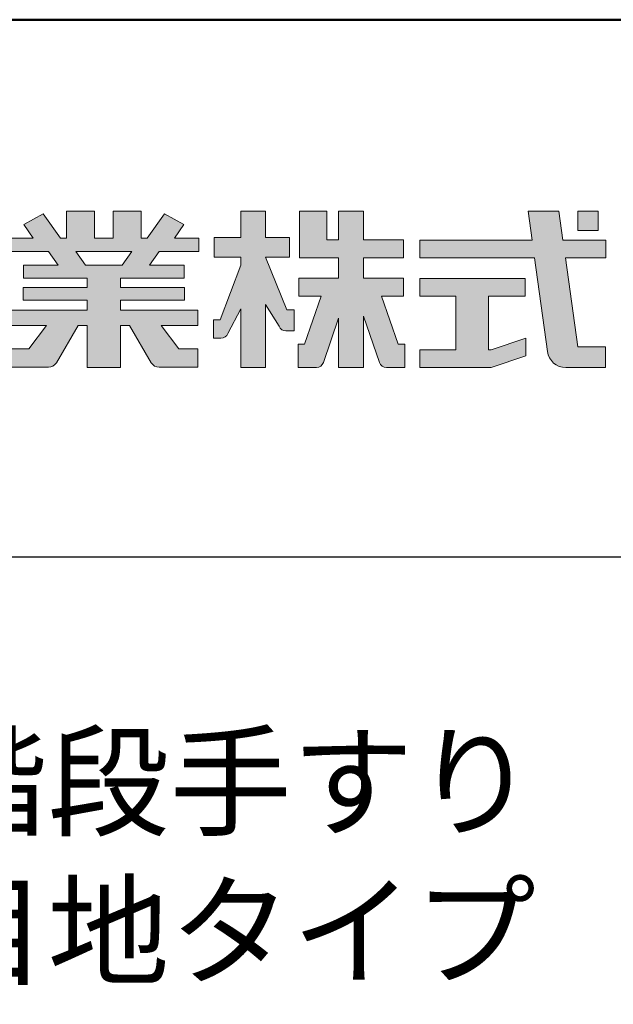
# Model space of a CAD drawing. Extents: x 15324 to 17143, y -967 to 141.
# Drawn here: x 16777 to 16843, y 31 to 141 of the extents above; entities that cross this region are included whole.
import ezdxf

# ---------------------------------------------------------------- set-up
doc = ezdxf.new("R2010")
doc.units = 0
doc.header["$LTSCALE"] = 10
doc.header["$MEASUREMENT"] = 0
for name, color, linetype in [('1-1', 7, 'CONTINUOUS'), ('10ユーザー', 161, 'CONTINUOUS'), ('_U+30EC_U+30A4_U+30E4_U+30FC 1', 7, 'CONTINUOUS'), ('moji', 70, 'CONTINUOUS'), ('zumenwaku', 190, 'CONTINUOUS')]:
    doc.layers.add(name, color=color, linetype=linetype)
doc.styles.add('MSP', font='txt')

# ---------------------------------------------------------------- blocks, each defined once
blk = doc.blocks.new('ナカ工業ロゴ')
at = {"layer": '1-1'}
h = blk.add_hatch(color=256, dxfattribs=at)
h.dxf.hatch_style = 1
edge = h.paths.add_edge_path()
edge.add_spline(control_points=[(63022.37, 18912.94), (63022.37, 18920.15), (63022.37, 18927.36), (63022.37, 18927.36), (63022.37, 18927.36), (63028.54, 18917.42), (63028.54, 18917.42)], knot_values=[19.5, 19.5, 19.5, 19.5, 20, 20, 20, 21, 21, 21, 21], degree=3, periodic=0)
edge.add_spline(control_points=[(63028.54, 18917.42), (63029.06, 18916.13), (63030.31, 18915.27), (63031.71, 18915.27), (63031.71, 18915.27), (63032.24, 18915.27), (63032.9, 18915.27)], knot_values=[21, 21, 21, 21, 22, 22, 22, 22.375023, 22.375023, 22.375023, 22.375023], degree=3, periodic=0)
edge.add_spline(control_points=[(63032.9, 18915.27), (63033.73, 18915.27), (63034.77, 18915.27), (63035.24, 18915.27)], knot_values=[22.375023, 22.375023, 22.375023, 22.375023, 22.843763, 22.843763, 22.843763, 22.843763], degree=3, periodic=0)
edge.add_spline(control_points=[(63035.49, 18915.27), (63035.49, 18915.27), (63035.49, 18915.27), (63035.49, 18915.27), (63035.49, 18915.27), (63035.49, 18915.27), (63035.49, 18915.27)], knot_values=[22.999766, 22.999766, 22.999766, 22.999766, 23, 23, 23, 23.000315, 23.000315, 23.000315, 23.000315], degree=3, periodic=0)
edge.add_spline(control_points=[(63035.49, 18915.69), (63035.49, 18916.08), (63035.49, 18916.73), (63035.49, 18917.51)], knot_values=[23.125007, 23.125007, 23.125007, 23.125007, 23.312504, 23.312504, 23.312504, 23.312504], degree=3, periodic=0)
edge.add_spline(control_points=[(63035.49, 18917.51), (63035.49, 18918.29), (63035.49, 18919.2), (63035.49, 18920.1)], knot_values=[23.312504, 23.312504, 23.312504, 23.312504, 23.5, 23.5, 23.5, 23.5], degree=3, periodic=0)
edge.add_spline(control_points=[(63035.49, 18920.1), (63035.49, 18921), (63035.49, 18921.91), (63035.49, 18922.69)], knot_values=[23.5, 23.5, 23.5, 23.5, 23.687496, 23.687496, 23.687496, 23.687496], degree=3, periodic=0)
edge.add_spline(control_points=[(63035.49, 18922.69), (63035.49, 18923.47), (63035.49, 18924.12), (63035.49, 18924.51)], knot_values=[23.687496, 23.687496, 23.687496, 23.687496, 23.874993, 23.874993, 23.874993, 23.874993], degree=3, periodic=0)
edge.add_spline(control_points=[(63035.49, 18924.93), (63035.49, 18924.93), (63035.49, 18924.93), (63035.49, 18924.93), (63035.49, 18924.93), (63035.49, 18924.93), (63035.49, 18924.93)], knot_values=[23.999868, 23.999868, 23.999868, 23.999868, 24, 24, 24, 24.0006, 24.0006, 24.0006, 24.0006], degree=3, periodic=0)
edge.add_spline(control_points=[(63035.49, 18924.93), (63035.49, 18924.93), (63035.49, 18924.93), (63035.49, 18924.93)], knot_values=[24.0006, 24.0006, 24.0006, 24.0006, 24.000967, 24.000967, 24.000967, 24.000967], degree=3, periodic=0)
edge.add_spline(control_points=[(63034.96, 18924.93), (63034.49, 18924.93), (63033.77, 18924.93), (63033.18, 18924.93)], knot_values=[24.249985, 24.249985, 24.249985, 24.249985, 24.624977, 24.624977, 24.624977, 24.624977], degree=3, periodic=0)
edge.add_spline(control_points=[(63033.18, 18924.93), (63032.59, 18924.93), (63032.11, 18924.93), (63032.11, 18924.93), (63032.11, 18924.93), (63029.68, 18930.96), (63027.25, 18936.99)], knot_values=[24.624977, 24.624977, 24.624977, 24.624977, 25, 25, 25, 25.5, 25.5, 25.5, 25.5], degree=3, periodic=0)
edge.add_spline(control_points=[(63027.25, 18936.99), (63024.82, 18943.03), (63022.39, 18949.06), (63022.39, 18949.06), (63022.39, 18949.06), (63025.13, 18949.06), (63027.88, 18949.06)], knot_values=[0.5, 0.5, 0.5, 0.5, 1, 1, 1, 1.5, 1.5, 1.5, 1.5], degree=3, periodic=0)
edge.add_spline(control_points=[(63027.88, 18949.06), (63030.62, 18949.06), (63033.36, 18949.06), (63033.36, 18949.06), (63033.36, 18949.06), (63033.36, 18951.28), (63033.36, 18953.51)], knot_values=[1.5, 1.5, 1.5, 1.5, 2, 2, 2, 2.5, 2.5, 2.5, 2.5], degree=3, periodic=0)
edge.add_spline(control_points=[(63033.36, 18953.51), (63033.36, 18955.74), (63033.36, 18957.96), (63033.36, 18957.96), (63033.36, 18957.96), (63030.61, 18957.96), (63027.86, 18957.96)], knot_values=[2.5, 2.5, 2.5, 2.5, 3, 3, 3, 3.5, 3.5, 3.5, 3.5], degree=3, periodic=0)
edge.add_spline(control_points=[(63027.86, 18957.96), (63025.12, 18957.96), (63022.37, 18957.96), (63022.37, 18957.96), (63022.37, 18957.96), (63022.37, 18960.97), (63022.37, 18963.98)], knot_values=[3.5, 3.5, 3.5, 3.5, 4, 4, 4, 4.5, 4.5, 4.5, 4.5], degree=3, periodic=0)
edge.add_spline(control_points=[(63022.37, 18963.98), (63022.37, 18966.99), (63022.37, 18970), (63022.37, 18970), (63022.37, 18970), (63019.56, 18970), (63016.74, 18970)], knot_values=[4.5, 4.5, 4.5, 4.5, 5, 5, 5, 5.5, 5.5, 5.5, 5.5], degree=3, periodic=0)
edge.add_spline(control_points=[(63016.74, 18970), (63013.93, 18970), (63011.12, 18970), (63011.12, 18970), (63011.12, 18970), (63011.12, 18966.99), (63011.12, 18963.98)], knot_values=[5.5, 5.5, 5.5, 5.5, 6, 6, 6, 6.5, 6.5, 6.5, 6.5], degree=3, periodic=0)
edge.add_spline(control_points=[(63011.12, 18963.98), (63011.12, 18960.97), (63011.12, 18957.96), (63011.12, 18957.96), (63011.12, 18957.96), (63008.06, 18957.96), (63005.01, 18957.96)], knot_values=[6.5, 6.5, 6.5, 6.5, 7, 7, 7, 7.5, 7.5, 7.5, 7.5], degree=3, periodic=0)
edge.add_spline(control_points=[(63005.01, 18957.96), (63001.95, 18957.96), (62998.89, 18957.96), (62998.89, 18957.96), (62998.89, 18957.96), (62998.89, 18955.74), (62998.89, 18953.51)], knot_values=[7.5, 7.5, 7.5, 7.5, 8, 8, 8, 8.5, 8.5, 8.5, 8.5], degree=3, periodic=0)
edge.add_spline(control_points=[(62998.89, 18953.51), (62998.89, 18951.28), (62998.89, 18949.06), (62998.89, 18949.06), (62998.89, 18949.06), (63001.95, 18949.06), (63005.01, 18949.06)], knot_values=[8.5, 8.5, 8.5, 8.5, 9, 9, 9, 9.5, 9.5, 9.5, 9.5], degree=3, periodic=0)
edge.add_spline(control_points=[(63005.01, 18949.06), (63008.06, 18949.06), (63011.12, 18949.06), (63011.12, 18949.06), (63011.12, 18949.06), (63011.12, 18948.11), (63011.12, 18947.17)], knot_values=[9.5, 9.5, 9.5, 9.5, 10, 10, 10, 10.5, 10.5, 10.5, 10.5], degree=3, periodic=0)
edge.add_spline(control_points=[(63011.12, 18947.17), (63011.12, 18946.23), (63011.12, 18945.28), (63011.12, 18945.28), (63011.12, 18945.28), (63008.73, 18939.07), (63006.34, 18932.85)], knot_values=[10.5, 10.5, 10.5, 10.5, 11, 11, 11, 11.5, 11.5, 11.5, 11.5], degree=3, periodic=0)
edge.add_spline(control_points=[(63006.34, 18932.85), (63003.95, 18926.64), (63001.56, 18920.43), (63001.56, 18920.43), (63001.56, 18920.43), (63000.81, 18920.43), (63000.06, 18920.43)], knot_values=[11.5, 11.5, 11.5, 11.5, 12, 12, 12, 12.5, 12.5, 12.5, 12.5], degree=3, periodic=0)
edge.add_spline(control_points=[(63000.06, 18920.43), (62999.31, 18920.43), (62998.56, 18920.43), (62998.56, 18920.43), (62998.56, 18920.43), (62998.56, 18918.32), (62998.56, 18916.21)], knot_values=[12.5, 12.5, 12.5, 12.5, 13, 13, 13, 13.5, 13.5, 13.5, 13.5], degree=3, periodic=0)
edge.add_spline(control_points=[(62998.56, 18916.21), (62998.56, 18914.1), (62998.56, 18911.99), (62998.56, 18911.99), (62998.56, 18911.99), (63001.97, 18911.99), (63001.97, 18911.99)], knot_values=[13.5, 13.5, 13.5, 13.5, 14, 14, 14, 15, 15, 15, 15], degree=3, periodic=0)
edge.add_spline(control_points=[(63001.97, 18911.99), (63003.36, 18911.99), (63004.62, 18912.85), (63005.13, 18914.14), (63005.13, 18914.14), (63006.63, 18916.95), (63008.13, 18919.76)], knot_values=[15, 15, 15, 15, 16, 16, 16, 16.5, 16.5, 16.5, 16.5], degree=3, periodic=0)
edge.add_spline(control_points=[(63008.13, 18919.76), (63009.62, 18922.57), (63011.12, 18925.38), (63011.12, 18925.38), (63011.12, 18925.38), (63011.12, 18918.67), (63011.12, 18911.96)], knot_values=[16.5, 16.5, 16.5, 16.5, 17, 17, 17, 17.5, 17.5, 17.5, 17.5], degree=3, periodic=0)
edge.add_spline(control_points=[(63011.12, 18911.96), (63011.12, 18905.24), (63011.12, 18898.53), (63011.12, 18898.53), (63011.12, 18898.53), (63013.93, 18898.53), (63016.74, 18898.53)], knot_values=[17.5, 17.5, 17.5, 17.5, 18, 18, 18, 18.5, 18.5, 18.5, 18.5], degree=3, periodic=0)
edge.add_spline(control_points=[(63016.74, 18898.53), (63019.56, 18898.53), (63022.37, 18898.53), (63022.37, 18898.53), (63022.37, 18898.53), (63022.37, 18905.74), (63022.37, 18912.94)], knot_values=[18.5, 18.5, 18.5, 18.5, 19, 19, 19, 19.5, 19.5, 19.5, 19.5], degree=3, periodic=0)
h = blk.add_hatch(color=256, dxfattribs=at)
h.dxf.hatch_style = 1
edge = h.paths.add_edge_path()
edge.add_spline(control_points=[(63083.1, 18909.21), (63083.1, 18909.21), (63075.4, 18931.21), (63075.4, 18931.21), (63075.4, 18931.21), (63085.44, 18931.21), (63085.44, 18931.21), (63085.44, 18931.21), (63085.44, 18939.36), (63085.44, 18939.36), (63085.44, 18939.36), (63067.19, 18939.36), (63067.19, 18939.36), (63067.19, 18939.36), (63067.19, 18948.73), (63067.19, 18948.73), (63067.19, 18948.73), (63085.44, 18948.73), (63085.44, 18948.73), (63085.44, 18948.73), (63085.44, 18956.88), (63085.44, 18956.88), (63085.44, 18956.88), (63067.19, 18956.88), (63067.19, 18956.88), (63067.19, 18956.88), (63067.19, 18970), (63067.19, 18970), (63067.19, 18970), (63055.76, 18970), (63055.76, 18970), (63055.76, 18970), (63055.76, 18956.88), (63055.76, 18956.88), (63055.76, 18956.88), (63050.36, 18956.88), (63050.36, 18956.88), (63050.36, 18956.88), (63050.36, 18970), (63050.36, 18970), (63050.36, 18970), (63037.86, 18970), (63037.86, 18970), (63037.86, 18970), (63037.86, 18956.88), (63037.86, 18956.88), (63037.86, 18956.88), (63037.83, 18956.88), (63037.83, 18956.88), (63037.83, 18956.88), (63037.83, 18948.73), (63037.83, 18948.73), (63037.83, 18948.73), (63055.76, 18948.73), (63055.76, 18948.73), (63055.76, 18948.73), (63055.76, 18939.36), (63055.76, 18939.36), (63055.76, 18939.36), (63037.57, 18939.36), (63037.57, 18939.36), (63037.57, 18939.36), (63037.57, 18931.21), (63037.57, 18931.21), (63037.57, 18931.21), (63047.88, 18931.21), (63047.88, 18931.21), (63047.88, 18931.21), (63040.17, 18909.18), (63040.17, 18909.18), (63040.17, 18909.18), (63037.27, 18909.18), (63037.27, 18909.18), (63037.27, 18909.18), (63037.27, 18898.5), (63037.27, 18898.5), (63037.27, 18898.5), (63045.61, 18898.5), (63045.61, 18898.5), (63047.07, 18898.5), (63048.36, 18899.43), (63048.83, 18900.8), (63048.83, 18900.8), (63055.76, 18921.13), (63055.76, 18921.13), (63055.76, 18921.13), (63055.76, 18898.53), (63055.76, 18898.53), (63055.76, 18898.53), (63067.19, 18898.53), (63067.19, 18898.53), (63067.19, 18898.53), (63067.19, 18922.1), (63067.19, 18922.1), (63067.19, 18922.1), (63074.44, 18900.83), (63074.44, 18900.83), (63074.91, 18899.46), (63076.2, 18898.53), (63077.66, 18898.53), (63077.66, 18898.53), (63086, 18898.53), (63086, 18898.53), (63086, 18898.53), (63086, 18909.21), (63086, 18909.21), (63086, 18909.21), (63083.1, 18909.21), (63083.1, 18909.21)], knot_values=[0, 0, 0, 0, 1, 1, 1, 2, 2, 2, 3, 3, 3, 4, 4, 4, 5, 5, 5, 6, 6, 6, 7, 7, 7, 8, 8, 8, 9, 9, 9, 10, 10, 10, 11, 11, 11, 12, 12, 12, 13, 13, 13, 14, 14, 14, 15, 15, 15, 16, 16, 16, 17, 17, 17, 18, 18, 18, 19, 19, 19, 20, 20, 20, 21, 21, 21, 22, 22, 22, 23, 23, 23, 24, 24, 24, 25, 25, 25, 26, 26, 26, 27, 27, 27, 28, 28, 28, 29, 29, 29, 30, 30, 30, 31, 31, 31, 32, 32, 32, 33, 33, 33, 34, 34, 34, 35, 35, 35, 36, 36, 36, 36], degree=3, periodic=0)
h = blk.add_hatch(color=256, dxfattribs=at)
h.dxf.hatch_style = 1
edge = h.paths.add_edge_path(flags=17)
edge.add_spline(control_points=[(63037.83, 18952.81), (63037.83, 18954.85), (63037.83, 18956.88), (63037.83, 18956.88), (63037.83, 18956.88), (63037.83, 18956.88), (63037.83, 18956.88)], knot_values=[15.99999, 15.99999, 15.99999, 15.99999, 16.249995, 16.249995, 16.249995, 16.5, 16.5, 16.5, 16.5], degree=3, periodic=0)
edge.add_spline(control_points=[(63037.83, 18956.88), (63037.83, 18956.88), (63037.83, 18956.88), (63037.83, 18956.88), (63037.83, 18956.88), (63037.83, 18955.85), (63037.83, 18954.51)], knot_values=[15.99999, 15.99999, 15.99999, 15.99999, 16.178327, 16.178327, 16.178327, 16.356655, 16.356655, 16.356655, 16.356655], degree=3, periodic=0)
edge.add_spline(control_points=[(63037.83, 18954.51), (63037.83, 18953.98), (63037.83, 18953.39), (63037.83, 18952.81)], knot_values=[16.356655, 16.356655, 16.356655, 16.356655, 16.5, 16.5, 16.5, 16.5], degree=3, periodic=0)
edge = h.paths.add_edge_path(flags=16)
edge.add_spline(control_points=[(63037.84, 18956.88), (63037.84, 18956.88), (63037.83, 18956.88), (63037.83, 18956.88)], knot_values=[15.5, 15.5, 15.5, 15.5, 15.99999, 15.99999, 15.99999, 15.99999], degree=3, periodic=0)
edge.add_spline(control_points=[(63037.86, 18956.88), (63037.86, 18956.88), (63037.83, 18956.88), (63037.83, 18956.88)], knot_values=[15.00001, 15.00001, 15.00001, 15.00001, 15.99999, 15.99999, 15.99999, 15.99999], degree=3, periodic=0)
edge.add_spline(control_points=[(63037.86, 18956.88), (63037.86, 18956.88), (63037.85, 18956.88), (63037.84, 18956.88)], knot_values=[15.00001, 15.00001, 15.00001, 15.00001, 15.5, 15.5, 15.5, 15.5], degree=3, periodic=0)
h = blk.add_hatch(color=256, dxfattribs=at)
h.dxf.hatch_style = 1
edge = h.paths.add_edge_path(flags=17)
edge.add_spline(control_points=[(63074.44, 18900.83), (63074.44, 18900.83), (63067.2, 18922.07), (63067.19, 18922.1)], knot_values=[31.000688, 31.000688, 31.000688, 31.000688, 32, 32, 32, 32], degree=3, periodic=0)
edge.add_spline(control_points=[(63067.19, 18922.1), (63067.19, 18922.1), (63067.19, 18922.1), (63067.19, 18922.1), (63067.19, 18922.1), (63067.19, 18919.06), (63067.19, 18915.16)], knot_values=[30.640583, 30.640583, 30.640583, 30.640583, 30.641271, 30.641271, 30.641271, 31.000688, 31.000688, 31.000688, 31.000688], degree=3, periodic=0)
edge.add_spline(control_points=[(63067.19, 18915.16), (63067.19, 18913.63), (63067.19, 18911.97), (63067.19, 18910.32)], knot_values=[30.5, 30.5, 30.5, 30.5, 30.640583, 30.640583, 30.640583, 30.640583], degree=3, periodic=0)
edge.add_spline(control_points=[(63067.19, 18910.32), (63067.19, 18916.21), (63067.19, 18922.1), (63067.19, 18922.1), (63067.19, 18922.1), (63074.44, 18900.83), (63074.44, 18900.83)], knot_values=[30.5, 30.5, 30.5, 30.5, 31, 31, 31, 32, 32, 32, 32], degree=3, periodic=0)
h = blk.add_hatch(color=256, dxfattribs=at)
h.dxf.hatch_style = 1
edge = h.paths.add_edge_path()
edge.add_spline(control_points=[(63086, 18906.53), (63086, 18906.6), (63086, 18906.67), (63086, 18906.73)], knot_values=[34.673177, 34.673177, 34.673177, 34.673177, 34.687496, 34.687496, 34.687496, 34.687496], degree=3, periodic=0)
edge.add_spline(control_points=[(63086, 18906.73), (63086, 18905.87), (63086, 18904.87), (63086, 18903.87)], knot_values=[34.5, 34.5, 34.5, 34.5, 34.687496, 34.687496, 34.687496, 34.687496], degree=3, periodic=0)
edge.add_spline(control_points=[(63086, 18903.87), (63086, 18904.8), (63086, 18905.72), (63086, 18906.53)], knot_values=[34.5, 34.5, 34.5, 34.5, 34.673177, 34.673177, 34.673177, 34.673177], degree=3, periodic=0)
h = blk.add_hatch(color=256, dxfattribs=at)
h.dxf.hatch_style = 1
edge = h.paths.add_edge_path(flags=17)
edge.add_spline(control_points=[(63086, 18898.53), (63086, 18898.53), (63086, 18898.53), (63086, 18898.53)], knot_values=[34.00083, 34.00083, 34.00083, 34.00083, 34.001231, 34.001231, 34.001231, 34.001231], degree=3, periodic=0)
edge.add_spline(control_points=[(63086, 18898.53), (63086, 18898.53), (63086, 18898.53), (63086, 18898.53), (63086, 18898.53), (63086, 18898.53), (63086, 18898.53)], knot_values=[33.9994, 33.9994, 33.9994, 33.9994, 34.00063, 34.00063, 34.00063, 34.001231, 34.001231, 34.001231, 34.001231], degree=3, periodic=0)
edge.add_spline(control_points=[(63086, 18898.53), (63086, 18898.53), (63086, 18898.53), (63086, 18898.53), (63086, 18898.53), (63086, 18898.53), (63086, 18898.53)], knot_values=[33.99932, 33.99932, 33.99932, 33.99932, 34, 34, 34, 34.00083, 34.00083, 34.00083, 34.00083], degree=3, periodic=0)
at = {"layer": '_U+30EC_U+30A4_U+30E4_U+30FC 1'}
h = blk.add_hatch(color=7, dxfattribs=at)
h.dxf.hatch_style = 2
edge = h.paths.add_edge_path()
edge.add_spline(control_points=[(62991.82, 18951.64), (62991.82, 18951.64), (62991.82, 18957.76), (62991.82, 18957.76), (62991.82, 18957.76), (62980.65, 18957.76), (62980.65, 18957.76), (62980.65, 18957.76), (62984.99, 18963.92), (62984.99, 18963.92), (62984.99, 18963.92), (62976.07, 18968.75), (62976.07, 18968.75), (62976.07, 18968.75), (62968.2, 18957.76), (62968.2, 18957.76), (62968.2, 18957.76), (62965.45, 18957.76), (62965.45, 18957.76), (62965.45, 18957.76), (62965.45, 18970), (62965.45, 18970), (62965.45, 18970), (62952.7, 18970), (62952.7, 18970), (62952.7, 18970), (62952.7, 18957.76), (62952.7, 18957.76), (62952.7, 18957.76), (62944.08, 18957.76), (62944.08, 18957.76), (62944.08, 18957.76), (62944.08, 18970), (62944.08, 18970), (62944.08, 18970), (62931.34, 18970), (62931.34, 18970), (62931.34, 18970), (62931.34, 18957.76), (62931.34, 18957.76), (62931.34, 18957.76), (62928.59, 18957.76), (62928.59, 18957.76), (62928.59, 18957.76), (62920.71, 18968.75), (62920.71, 18968.75), (62920.71, 18968.75), (62911.8, 18963.92), (62911.8, 18963.92), (62911.8, 18963.92), (62916.14, 18957.76), (62916.14, 18957.76), (62916.14, 18957.76), (62904.97, 18957.76), (62904.97, 18957.76), (62904.97, 18957.76), (62904.97, 18951.64), (62904.97, 18951.64), (62904.97, 18951.64), (62923.08, 18951.64), (62923.08, 18951.64), (62923.08, 18951.64), (62927.45, 18945.39), (62927.45, 18945.39), (62927.45, 18945.39), (62911.72, 18945.39), (62911.72, 18945.39), (62911.72, 18945.39), (62911.72, 18939.43), (62911.72, 18939.43), (62911.72, 18939.43), (62940.71, 18939.43), (62940.71, 18939.43), (62940.71, 18939.43), (62940.71, 18935.14), (62940.71, 18935.14), (62940.71, 18935.14), (62911.47, 18935.14), (62911.47, 18935.14), (62911.47, 18935.14), (62911.47, 18929.39), (62911.47, 18929.39), (62911.47, 18929.39), (62940.71, 18929.39), (62940.71, 18929.39), (62940.71, 18929.39), (62940.71, 18924.79), (62940.71, 18924.79), (62940.71, 18924.79), (62905.43, 18924.79), (62905.43, 18924.79), (62905.43, 18924.79), (62905.43, 18917.83), (62905.43, 18917.83), (62905.43, 18917.83), (62922.19, 18917.83), (62922.19, 18917.83), (62922.19, 18917.83), (62914.12, 18907.1), (62914.12, 18907.1), (62914.12, 18907.1), (62905.44, 18907.1), (62905.44, 18907.1), (62905.44, 18907.1), (62905.44, 18898.65), (62905.44, 18898.65), (62905.44, 18898.65), (62923.02, 18898.65), (62923.02, 18898.65), (62924.53, 18898.65), (62925.93, 18899.46), (62926.69, 18900.76), (62926.69, 18900.76), (62936.64, 18917.83), (62936.64, 18917.83), (62936.64, 18917.83), (62940.71, 18917.83), (62940.71, 18917.83), (62940.71, 18917.83), (62940.71, 18898.53), (62940.71, 18898.53), (62940.71, 18898.53), (62956.08, 18898.53), (62956.08, 18898.53), (62956.08, 18898.53), (62956.08, 18917.83), (62956.08, 18917.83), (62956.08, 18917.83), (62960.15, 18917.83), (62960.15, 18917.83), (62960.15, 18917.83), (62970.09, 18900.76), (62970.09, 18900.76), (62970.85, 18899.46), (62972.25, 18898.65), (62973.76, 18898.65), (62973.76, 18898.65), (62991.34, 18898.65), (62991.34, 18898.65), (62991.34, 18898.65), (62991.34, 18907.1), (62991.34, 18907.1), (62991.34, 18907.1), (62982.66, 18907.1), (62982.66, 18907.1), (62982.66, 18907.1), (62974.59, 18917.83), (62974.59, 18917.83), (62974.59, 18917.83), (62991.36, 18917.83), (62991.36, 18917.83), (62991.36, 18917.83), (62991.36, 18924.79), (62991.36, 18924.79), (62991.36, 18924.79), (62956.08, 18924.79), (62956.08, 18924.79), (62956.08, 18924.79), (62956.08, 18929.39), (62956.08, 18929.39), (62956.08, 18929.39), (62985.32, 18929.39), (62985.32, 18929.39), (62985.32, 18929.39), (62985.32, 18935.14), (62985.32, 18935.14), (62985.32, 18935.14), (62956.08, 18935.14), (62956.08, 18935.14), (62956.08, 18935.14), (62956.08, 18939.43), (62956.08, 18939.43), (62956.08, 18939.43), (62985.07, 18939.43), (62985.07, 18939.43), (62985.07, 18939.43), (62985.07, 18945.39), (62985.07, 18945.39), (62985.07, 18945.39), (62969.34, 18945.39), (62969.34, 18945.39), (62969.34, 18945.39), (62973.71, 18951.64), (62973.71, 18951.64), (62973.71, 18951.64), (62991.82, 18951.64), (62991.82, 18951.64)], knot_values=[0, 0, 0, 0, 1, 1, 1, 2, 2, 2, 3, 3, 3, 4, 4, 4, 5, 5, 5, 6, 6, 6, 7, 7, 7, 8, 8, 8, 9, 9, 9, 10, 10, 10, 11, 11, 11, 12, 12, 12, 13, 13, 13, 14, 14, 14, 15, 15, 15, 16, 16, 16, 17, 17, 17, 18, 18, 18, 19, 19, 19, 20, 20, 20, 21, 21, 21, 22, 22, 22, 23, 23, 23, 24, 24, 24, 25, 25, 25, 26, 26, 26, 27, 27, 27, 28, 28, 28, 29, 29, 29, 30, 30, 30, 31, 31, 31, 32, 32, 32, 33, 33, 33, 34, 34, 34, 35, 35, 35, 36, 36, 36, 37, 37, 37, 38, 38, 38, 39, 39, 39, 40, 40, 40, 41, 41, 41, 42, 42, 42, 43, 43, 43, 44, 44, 44, 45, 45, 45, 46, 46, 46, 47, 47, 47, 48, 48, 48, 49, 49, 49, 50, 50, 50, 51, 51, 51, 52, 52, 52, 53, 53, 53, 54, 54, 54, 55, 55, 55, 56, 56, 56, 57, 57, 57, 58, 58, 58, 59, 59, 59, 60, 60, 60, 61, 61, 61, 62, 62, 62, 62], degree=3, periodic=0)
h.paths.add_polyline_path([(62956.84, 18945.39), (62939.95, 18945.39), (62935.57, 18951.64), (62961.21, 18951.64)])
h = blk.add_hatch(color=7, dxfattribs=at)
h.dxf.hatch_style = 2
edge = h.paths.add_edge_path()
edge.add_spline(control_points=[(63178.01, 18956.85), (63178.01, 18956.85), (63158.4, 18956.85), (63158.4, 18956.85), (63158.4, 18956.85), (63156.59, 18970), (63156.59, 18970), (63156.59, 18970), (63142.45, 18970), (63142.45, 18970), (63142.45, 18970), (63144.26, 18956.85), (63144.26, 18956.85), (63144.26, 18956.85), (63092.96, 18956.85), (63092.96, 18956.85), (63092.96, 18956.85), (63092.96, 18948.73), (63092.96, 18948.73), (63092.96, 18948.73), (63145.38, 18948.73), (63145.38, 18948.73), (63145.38, 18948.73), (63151.29, 18905.87), (63151.29, 18905.87), (63151.87, 18901.66), (63155.46, 18898.53), (63159.71, 18898.53), (63159.71, 18898.53), (63166.44, 18898.53), (63166.44, 18898.53), (63166.44, 18898.53), (63177.83, 18898.53), (63177.83, 18898.53), (63177.83, 18898.53), (63177.83, 18907.95), (63177.83, 18907.95), (63177.83, 18907.95), (63165.15, 18907.95), (63165.15, 18907.95), (63165.15, 18907.95), (63159.52, 18948.73), (63159.52, 18948.73), (63159.52, 18948.73), (63178.01, 18948.73), (63178.01, 18948.73), (63178.01, 18948.73), (63178.01, 18956.85), (63178.01, 18956.85)], knot_values=[0, 0, 0, 0, 1, 1, 1, 2, 2, 2, 3, 3, 3, 4, 4, 4, 5, 5, 5, 6, 6, 6, 7, 7, 7, 8, 8, 8, 9, 9, 9, 10, 10, 10, 11, 11, 11, 12, 12, 12, 13, 13, 13, 14, 14, 14, 15, 15, 15, 16, 16, 16, 16], degree=3, periodic=0)
h = blk.add_hatch(color=7, dxfattribs=at)
h.dxf.hatch_style = 2
h.paths.add_polyline_path([(63174.44, 18961.25), (63165.19, 18961.25), (63165.19, 18970), (63174.44, 18970)])
h = blk.add_hatch(color=7, dxfattribs=at)
h.dxf.hatch_style = 2
h.paths.add_polyline_path([(63125.62, 18906.6), (63124.31, 18906.6), (63124.31, 18931.17), (63141.19, 18931.17), (63141.19, 18939.24), (63092.96, 18939.24), (63092.96, 18931.17), (63109.4, 18931.17), (63109.4, 18906.6), (63092.96, 18906.6), (63092.96, 18898.53), (63125.62, 18898.53), (63141.41, 18903.91), (63141.41, 18911.98)])
at = {"layer": '_U+30EC_U+30A4_U+30E4_U+30FC 1', "lineweight": 0}
for points in [[(63174.44, 18961.25), (63165.19, 18961.25), (63165.19, 18970), (63174.44, 18970), (63174.44, 18961.25)], [(62956.84, 18945.39), (62939.95, 18945.39), (62935.57, 18951.64), (62961.21, 18951.64), (62956.84, 18945.39)], [(63125.62, 18906.6), (63124.31, 18906.6), (63124.31, 18931.17), (63141.19, 18931.17), (63141.19, 18939.24), (63092.96, 18939.24), (63092.96, 18931.17), (63109.4, 18931.17), (63109.4, 18906.6), (63092.96, 18906.6), (63092.96, 18898.53), (63125.62, 18898.53), (63141.41, 18903.91), (63141.41, 18911.98), (63125.62, 18906.6)]]:
    blk.add_lwpolyline(points, dxfattribs=at)
for points, knots in [([(62991.82, 18951.64), (62991.82, 18951.64), (62991.82, 18957.76), (62991.82, 18957.76), (62991.82, 18957.76), (62980.65, 18957.76), (62980.65, 18957.76), (62980.65, 18957.76), (62984.99, 18963.92), (62984.99, 18963.92), (62984.99, 18963.92), (62976.07, 18968.75), (62976.07, 18968.75), (62976.07, 18968.75), (62968.2, 18957.76), (62968.2, 18957.76), (62968.2, 18957.76), (62965.45, 18957.76), (62965.45, 18957.76), (62965.45, 18957.76), (62965.45, 18970), (62965.45, 18970), (62965.45, 18970), (62952.7, 18970), (62952.7, 18970), (62952.7, 18970), (62952.7, 18957.76), (62952.7, 18957.76), (62952.7, 18957.76), (62944.08, 18957.76), (62944.08, 18957.76), (62944.08, 18957.76), (62944.08, 18970), (62944.08, 18970), (62944.08, 18970), (62931.34, 18970), (62931.34, 18970), (62931.34, 18970), (62931.34, 18957.76), (62931.34, 18957.76), (62931.34, 18957.76), (62928.59, 18957.76), (62928.59, 18957.76), (62928.59, 18957.76), (62920.71, 18968.75), (62920.71, 18968.75), (62920.71, 18968.75), (62911.8, 18963.92), (62911.8, 18963.92), (62911.8, 18963.92), (62916.14, 18957.76), (62916.14, 18957.76), (62916.14, 18957.76), (62904.97, 18957.76), (62904.97, 18957.76), (62904.97, 18957.76), (62904.97, 18951.64), (62904.97, 18951.64), (62904.97, 18951.64), (62923.08, 18951.64), (62923.08, 18951.64), (62923.08, 18951.64), (62927.45, 18945.39), (62927.45, 18945.39), (62927.45, 18945.39), (62911.72, 18945.39), (62911.72, 18945.39), (62911.72, 18945.39), (62911.72, 18939.43), (62911.72, 18939.43), (62911.72, 18939.43), (62940.71, 18939.43), (62940.71, 18939.43), (62940.71, 18939.43), (62940.71, 18935.14), (62940.71, 18935.14), (62940.71, 18935.14), (62911.47, 18935.14), (62911.47, 18935.14), (62911.47, 18935.14), (62911.47, 18929.39), (62911.47, 18929.39), (62911.47, 18929.39), (62940.71, 18929.39), (62940.71, 18929.39), (62940.71, 18929.39), (62940.71, 18924.79), (62940.71, 18924.79), (62940.71, 18924.79), (62905.43, 18924.79), (62905.43, 18924.79), (62905.43, 18924.79), (62905.43, 18917.83), (62905.43, 18917.83), (62905.43, 18917.83), (62922.19, 18917.83), (62922.19, 18917.83), (62922.19, 18917.83), (62914.12, 18907.1), (62914.12, 18907.1), (62914.12, 18907.1), (62905.44, 18907.1), (62905.44, 18907.1), (62905.44, 18907.1), (62905.44, 18898.65), (62905.44, 18898.65), (62905.44, 18898.65), (62923.02, 18898.65), (62923.02, 18898.65), (62924.53, 18898.65), (62925.93, 18899.46), (62926.69, 18900.76), (62926.69, 18900.76), (62936.64, 18917.83), (62936.64, 18917.83), (62936.64, 18917.83), (62940.71, 18917.83), (62940.71, 18917.83), (62940.71, 18917.83), (62940.71, 18898.53), (62940.71, 18898.53), (62940.71, 18898.53), (62956.08, 18898.53), (62956.08, 18898.53), (62956.08, 18898.53), (62956.08, 18917.83), (62956.08, 18917.83), (62956.08, 18917.83), (62960.15, 18917.83), (62960.15, 18917.83), (62960.15, 18917.83), (62970.09, 18900.76), (62970.09, 18900.76), (62970.85, 18899.46), (62972.25, 18898.65), (62973.76, 18898.65), (62973.76, 18898.65), (62991.34, 18898.65), (62991.34, 18898.65), (62991.34, 18898.65), (62991.34, 18907.1), (62991.34, 18907.1), (62991.34, 18907.1), (62982.66, 18907.1), (62982.66, 18907.1), (62982.66, 18907.1), (62974.59, 18917.83), (62974.59, 18917.83), (62974.59, 18917.83), (62991.36, 18917.83), (62991.36, 18917.83), (62991.36, 18917.83), (62991.36, 18924.79), (62991.36, 18924.79), (62991.36, 18924.79), (62956.08, 18924.79), (62956.08, 18924.79), (62956.08, 18924.79), (62956.08, 18929.39), (62956.08, 18929.39), (62956.08, 18929.39), (62985.32, 18929.39), (62985.32, 18929.39), (62985.32, 18929.39), (62985.32, 18935.14), (62985.32, 18935.14), (62985.32, 18935.14), (62956.08, 18935.14), (62956.08, 18935.14), (62956.08, 18935.14), (62956.08, 18939.43), (62956.08, 18939.43), (62956.08, 18939.43), (62985.07, 18939.43), (62985.07, 18939.43), (62985.07, 18939.43), (62985.07, 18945.39), (62985.07, 18945.39), (62985.07, 18945.39), (62969.34, 18945.39), (62969.34, 18945.39), (62969.34, 18945.39), (62973.71, 18951.64), (62973.71, 18951.64), (62973.71, 18951.64), (62991.82, 18951.64), (62991.82, 18951.64)], [0, 0, 0, 0, 1, 1, 1, 2, 2, 2, 3, 3, 3, 4, 4, 4, 5, 5, 5, 6, 6, 6, 7, 7, 7, 8, 8, 8, 9, 9, 9, 10, 10, 10, 11, 11, 11, 12, 12, 12, 13, 13, 13, 14, 14, 14, 15, 15, 15, 16, 16, 16, 17, 17, 17, 18, 18, 18, 19, 19, 19, 20, 20, 20, 21, 21, 21, 22, 22, 22, 23, 23, 23, 24, 24, 24, 25, 25, 25, 26, 26, 26, 27, 27, 27, 28, 28, 28, 29, 29, 29, 30, 30, 30, 31, 31, 31, 32, 32, 32, 33, 33, 33, 34, 34, 34, 35, 35, 35, 36, 36, 36, 37, 37, 37, 38, 38, 38, 39, 39, 39, 40, 40, 40, 41, 41, 41, 42, 42, 42, 43, 43, 43, 44, 44, 44, 45, 45, 45, 46, 46, 46, 47, 47, 47, 48, 48, 48, 49, 49, 49, 50, 50, 50, 51, 51, 51, 52, 52, 52, 53, 53, 53, 54, 54, 54, 55, 55, 55, 56, 56, 56, 57, 57, 57, 58, 58, 58, 59, 59, 59, 60, 60, 60, 61, 61, 61, 62, 62, 62, 62]), ([(63032.11, 18924.93), (63032.11, 18924.93), (63022.39, 18949.06), (63022.39, 18949.06), (63022.39, 18949.06), (63033.36, 18949.06), (63033.36, 18949.06), (63033.36, 18949.06), (63033.36, 18957.96), (63033.36, 18957.96), (63033.36, 18957.96), (63022.37, 18957.96), (63022.37, 18957.96), (63022.37, 18957.96), (63022.37, 18970), (63022.37, 18970), (63022.37, 18970), (63011.12, 18970), (63011.12, 18970), (63011.12, 18970), (63011.12, 18957.96), (63011.12, 18957.96), (63011.12, 18957.96), (62998.89, 18957.96), (62998.89, 18957.96), (62998.89, 18957.96), (62998.89, 18949.06), (62998.89, 18949.06), (62998.89, 18949.06), (63011.12, 18949.06), (63011.12, 18949.06), (63011.12, 18949.06), (63011.12, 18945.28), (63011.12, 18945.28), (63011.12, 18945.28), (63001.56, 18920.43), (63001.56, 18920.43), (63001.56, 18920.43), (62998.56, 18920.43), (62998.56, 18920.43), (62998.56, 18920.43), (62998.56, 18911.99), (62998.56, 18911.99), (62998.56, 18911.99), (63001.97, 18911.99), (63001.97, 18911.99), (63003.36, 18911.99), (63004.62, 18912.85), (63005.13, 18914.14), (63005.13, 18914.14), (63011.12, 18925.38), (63011.12, 18925.38), (63011.12, 18925.38), (63011.12, 18898.53), (63011.12, 18898.53), (63011.12, 18898.53), (63022.37, 18898.53), (63022.37, 18898.53), (63022.37, 18898.53), (63022.37, 18927.36), (63022.37, 18927.36), (63022.37, 18927.36), (63028.54, 18917.42), (63028.54, 18917.42), (63029.06, 18916.13), (63030.31, 18915.27), (63031.71, 18915.27), (63031.71, 18915.27), (63035.49, 18915.27), (63035.49, 18915.27), (63035.49, 18915.27), (63035.49, 18924.93), (63035.49, 18924.93), (63035.49, 18924.93), (63032.11, 18924.93), (63032.11, 18924.93)], [0, 0, 0, 0, 1, 1, 1, 2, 2, 2, 3, 3, 3, 4, 4, 4, 5, 5, 5, 6, 6, 6, 7, 7, 7, 8, 8, 8, 9, 9, 9, 10, 10, 10, 11, 11, 11, 12, 12, 12, 13, 13, 13, 14, 14, 14, 15, 15, 15, 16, 16, 16, 17, 17, 17, 18, 18, 18, 19, 19, 19, 20, 20, 20, 21, 21, 21, 22, 22, 22, 23, 23, 23, 24, 24, 24, 25, 25, 25, 25]), ([(63083.1, 18909.21), (63083.1, 18909.21), (63075.4, 18931.21), (63075.4, 18931.21), (63075.4, 18931.21), (63085.44, 18931.21), (63085.44, 18931.21), (63085.44, 18931.21), (63085.44, 18939.36), (63085.44, 18939.36), (63085.44, 18939.36), (63067.19, 18939.36), (63067.19, 18939.36), (63067.19, 18939.36), (63067.19, 18948.73), (63067.19, 18948.73), (63067.19, 18948.73), (63085.44, 18948.73), (63085.44, 18948.73), (63085.44, 18948.73), (63085.44, 18956.88), (63085.44, 18956.88), (63085.44, 18956.88), (63067.19, 18956.88), (63067.19, 18956.88), (63067.19, 18956.88), (63067.19, 18970), (63067.19, 18970), (63067.19, 18970), (63055.76, 18970), (63055.76, 18970), (63055.76, 18970), (63055.76, 18956.88), (63055.76, 18956.88), (63055.76, 18956.88), (63050.36, 18956.88), (63050.36, 18956.88), (63050.36, 18956.88), (63050.36, 18970), (63050.36, 18970), (63050.36, 18970), (63037.86, 18970), (63037.86, 18970), (63037.86, 18970), (63037.86, 18956.88), (63037.86, 18956.88), (63037.86, 18956.88), (63037.83, 18956.88), (63037.83, 18956.88), (63037.83, 18956.88), (63037.83, 18948.73), (63037.83, 18948.73), (63037.83, 18948.73), (63055.76, 18948.73), (63055.76, 18948.73), (63055.76, 18948.73), (63055.76, 18939.36), (63055.76, 18939.36), (63055.76, 18939.36), (63037.57, 18939.36), (63037.57, 18939.36), (63037.57, 18939.36), (63037.57, 18931.21), (63037.57, 18931.21), (63037.57, 18931.21), (63047.88, 18931.21), (63047.88, 18931.21), (63047.88, 18931.21), (63040.17, 18909.18), (63040.17, 18909.18), (63040.17, 18909.18), (63037.27, 18909.18), (63037.27, 18909.18), (63037.27, 18909.18), (63037.27, 18898.5), (63037.27, 18898.5), (63037.27, 18898.5), (63045.61, 18898.5), (63045.61, 18898.5), (63047.07, 18898.5), (63048.36, 18899.43), (63048.83, 18900.8), (63048.83, 18900.8), (63055.76, 18921.13), (63055.76, 18921.13), (63055.76, 18921.13), (63055.76, 18898.53), (63055.76, 18898.53), (63055.76, 18898.53), (63067.19, 18898.53), (63067.19, 18898.53), (63067.19, 18898.53), (63067.19, 18922.1), (63067.19, 18922.1), (63067.19, 18922.1), (63074.44, 18900.83), (63074.44, 18900.83), (63074.91, 18899.46), (63076.2, 18898.53), (63077.66, 18898.53), (63077.66, 18898.53), (63086, 18898.53), (63086, 18898.53), (63086, 18898.53), (63086, 18909.21), (63086, 18909.21), (63086, 18909.21), (63083.1, 18909.21), (63083.1, 18909.21)], [0, 0, 0, 0, 1, 1, 1, 2, 2, 2, 3, 3, 3, 4, 4, 4, 5, 5, 5, 6, 6, 6, 7, 7, 7, 8, 8, 8, 9, 9, 9, 10, 10, 10, 11, 11, 11, 12, 12, 12, 13, 13, 13, 14, 14, 14, 15, 15, 15, 16, 16, 16, 17, 17, 17, 18, 18, 18, 19, 19, 19, 20, 20, 20, 21, 21, 21, 22, 22, 22, 23, 23, 23, 24, 24, 24, 25, 25, 25, 26, 26, 26, 27, 27, 27, 28, 28, 28, 29, 29, 29, 30, 30, 30, 31, 31, 31, 32, 32, 32, 33, 33, 33, 34, 34, 34, 35, 35, 35, 36, 36, 36, 36]), ([(63178.01, 18956.85), (63178.01, 18956.85), (63158.4, 18956.85), (63158.4, 18956.85), (63158.4, 18956.85), (63156.59, 18970), (63156.59, 18970), (63156.59, 18970), (63142.45, 18970), (63142.45, 18970), (63142.45, 18970), (63144.26, 18956.85), (63144.26, 18956.85), (63144.26, 18956.85), (63092.96, 18956.85), (63092.96, 18956.85), (63092.96, 18956.85), (63092.96, 18948.73), (63092.96, 18948.73), (63092.96, 18948.73), (63145.38, 18948.73), (63145.38, 18948.73), (63145.38, 18948.73), (63151.29, 18905.87), (63151.29, 18905.87), (63151.87, 18901.66), (63155.46, 18898.53), (63159.71, 18898.53), (63159.71, 18898.53), (63166.44, 18898.53), (63166.44, 18898.53), (63166.44, 18898.53), (63177.83, 18898.53), (63177.83, 18898.53), (63177.83, 18898.53), (63177.83, 18907.95), (63177.83, 18907.95), (63177.83, 18907.95), (63165.15, 18907.95), (63165.15, 18907.95), (63165.15, 18907.95), (63159.52, 18948.73), (63159.52, 18948.73), (63159.52, 18948.73), (63178.01, 18948.73), (63178.01, 18948.73), (63178.01, 18948.73), (63178.01, 18956.85), (63178.01, 18956.85)], [0, 0, 0, 0, 1, 1, 1, 2, 2, 2, 3, 3, 3, 4, 4, 4, 5, 5, 5, 6, 6, 6, 7, 7, 7, 8, 8, 8, 9, 9, 9, 10, 10, 10, 11, 11, 11, 12, 12, 12, 13, 13, 13, 14, 14, 14, 15, 15, 15, 16, 16, 16, 16])]:
    blk.add_open_spline(points, degree=3, knots=knots, dxfattribs=at)

msp = doc.modelspace()

# ---------------------------------------------------------------- linework, layer by layer
at = {"layer": 'zumenwaku', "linetype": 'Continuous'}
msp.add_line((16639.57, 80.82), (16923.57, 80.82), dxfattribs=at)
at = {"layer": 'zumenwaku', "linetype": 'Continuous', "lineweight": 50}
msp.add_lwpolyline([(15323.57, -967.18), (16923.57, -967.18), (16923.57, 140.82), (15323.57, 140.82)], close=True, dxfattribs=at)

# ---------------------------------------------------------------- block references
at = {"layer": '10ユーザー', "xscale": 0.244253393664, "yscale": 0.244253393664, "zscale": 0.244253393664}
msp.add_blockref('ナカ工業ロゴ', (1411.06, -4514.06), dxfattribs=at)

# ---------------------------------------------------------------- texts
at = {"layer": 'moji', "linetype": 'Continuous', "insert": (16780.12, 46.08), "char_height": 10, "width": 284.1825, "attachment_point": 5, "style": 'MSP'}
msp.add_mtext('廊下・階段手すり\\Pスリム目地タイプ', dxfattribs=at)

doc.saveas('drawing.dxf')
